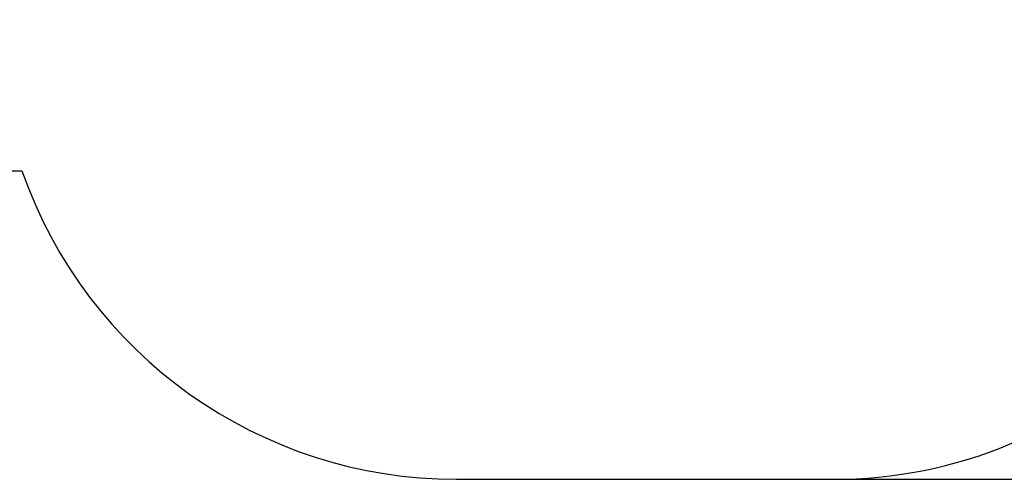
# Model space of a CAD drawing. Units: millimetres. Extents: x 1081 to 2540, y 1150 to 2069.
# Drawn here: x 1630 to 1994, y 1150 to 1320 of the extents above; entities that cross this region are included whole.
import ezdxf

# ---------------------------------------------------------------- set-up
doc = ezdxf.new("R2010")
doc.units = ezdxf.units.MM
doc.header["$LTSCALE"] = 100
doc.header["$PDSIZE"] = -1
doc.dimstyles.new('ISO-25', dxfattribs={"dimtxt": 2.5, "dimasz": 2.5, "dimexe": 1.25, "dimexo": 0.625, "dimtad": 1, "dimtxsty": 'Standard', "dimcen": 2.5, "dimadec": 0, "dimazin": 0, "dimtfac": 1, "dimtmove": 0, "dimatfit": 3, "dimfxl": 1, "dimarcsym": 0})

# ---------------------------------------------------------------- blocks, each defined once
blk = doc.blocks.new('*D4')
at = {"color": 0, "lineweight": -2}
for p, q in [((1864.99, 1849.83), (2525.6, 1849.83)), ((2520.6, 1833.32), (2520.6, 1516.28)), ((2520.6, 1166.49), (2520.6, 1483.54)), ((1865.8, 1149.98), (2525.6, 1149.98))]:
    blk.add_line(p, q, dxfattribs=at)
at = {"color": 0}
for points in [[(2523.35, 1833.32), (2517.85, 1833.32), (2520.6, 1849.83)], [(2517.85, 1166.49), (2523.35, 1166.49), (2520.6, 1149.98)]]:
    blk.add_solid(points, dxfattribs=at)
at = {"layer": 'Defpoints', "color": 0}
for p in [(1859.99, 1849.83), (1860.8, 1149.98), (2520.6, 1149.98)]:
    blk.add_point(p, dxfattribs=at)
at = {"color": 0, "insert": (2520.6, 1499.91), "char_height": 17.5, "attachment_point": 5}
blk.add_mtext('700', dxfattribs=at)

msp = doc.modelspace()

# ---------------------------------------------------------------- linework, layer by layer
msp.add_lwpolyline([(1647.97, 1546.49, 0.05779), (1630.78, 1511.29), (1459.71, 1511.29, 0.414214), (1359.71, 1411.29), (1359.71, 1363.99, 0.414214), (1459.71, 1263.99), (1630.6, 1263.99, 0.319014), (1791.12, 1149.98), (1930.48, 1149.98, 0.414214), (2100.48, 1319.98), (2100.48, 1351.39, 0.158594), (2129.2, 1439.65), (2129.2, 1530.33, 0.405584), (1983.64, 1680.26), (1983.64, 1749.83, 0.414214), (1883.64, 1849.83), (1836.34, 1849.83, 0.414214), (1736.34, 1749.83), (1736.34, 1667.47, 0.267576)], format="xyb", close=True)

# ---------------------------------------------------------------- dimensions: what is measured, and where the dimension line sits
dim = msp.add_linear_dim(base=(2520.6, 1149.98), p1=(1859.99, 1849.83), p2=(1860.8, 1149.98), angle=90, dimstyle='ISO-25', override={"dimscale": 0.5, "dimtxt": 35, "dimasz": 33.02, "dimexe": 10, "dimexo": 10, "dimgap": 15.24, "dimtih": 1, "dimtoh": 1, "dimdec": 0, "dimlfac": 1, "dimzin": 1, "dimadec": 2, "dimtzin": 1})
dim.commit()
dim.dimension.update_dxf_attribs({"geometry": '*D4', "text_midpoint": (2520.6, 1499.91), "dimtype": 160})

doc.saveas('drawing.dxf')
